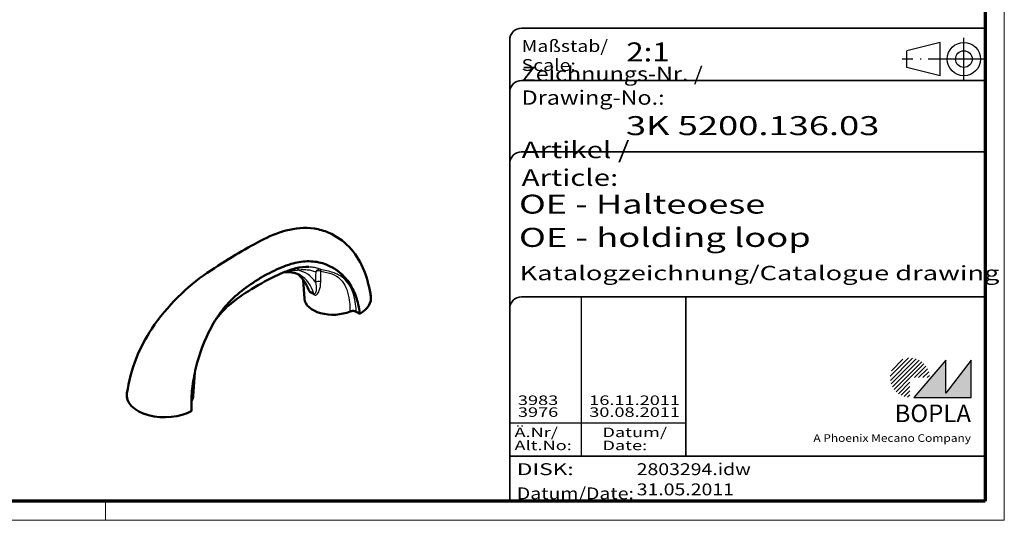
# Model space of a CAD drawing. Units: millimetres. Extents: x 0 to 210, y 0 to 148.
# Drawn here: x 106 to 210, y 0 to 53 of the extents above; entities that cross this region are included whole.
import ezdxf
from ezdxf.enums import TextEntityAlignment as Align

# ---------------------------------------------------------------- set-up
doc = ezdxf.new("R2010")
doc.units = ezdxf.units.MM
doc.header["$LTSCALE"] = 0.5
doc.linetypes.add('ACAD_ISO04W100', pattern=[30, 24, -3, 0, -3])
doc.linetypes.add('DASHED', pattern=[0.2067, 0.1654, -0.0413])
doc.layers.get('0').update_dxf_attribs({"lineweight": 25})
for name, color, linetype, lineweight in [('Schraffur (ISO)', 1, 'Continuous', 18), ('Sichtbar (ISO)', 7, 'Continuous', 50), ('Sichtbar schmal (ISO)', 1, 'Continuous', 25), ('Titel (ISO)', 5, 'Continuous', 50), ('Verdeckt (ISO)', 5, 'DASHED', 35)]:
    doc.layers.add(name, color=color, linetype=linetype, lineweight=lineweight)
doc.styles.add('Notiztext (DIN)', font='isocpeur.ttf', dxfattribs={"width": 1.1})
doc.styles.get("Standard").update_dxf_attribs({"font": 'isocpeur.ttf', "width": 1.1})
doc.styles.add('Textstil142', font='isocpeur.ttf', dxfattribs={"width": 1.4})
doc.styles.add('Textstil143', font='isocpeur.ttf', dxfattribs={"width": 1.4})
doc.styles.add('Textstil144', font='isocpeur.ttf', dxfattribs={"width": 1.4})
doc.styles.add('Textstil146', font='isocpeur.ttf', dxfattribs={"width": 1.4})
doc.styles.add('Textstil207', font='isocpeur.ttf', dxfattribs={"width": 1.4})
doc.styles.add('Textstil208', font='isocpeui.ttf', dxfattribs={"width": 1.2})
doc.styles.add('Textstil209', font='isocpeui.ttf', dxfattribs={"width": 1.4})
doc.styles.add('Textstil211', font='isocpeur.ttf', dxfattribs={"width": 1.2})
doc.styles.add('Textstil68', font='isocpeur.ttf', dxfattribs={"width": 1.2})

# ---------------------------------------------------------------- blocks, each defined once
blk = doc.blocks.new('Ränder Bopla-A3-Rahmen')
at = {"color": 1, "linetype": 'Continuous', "lineweight": 18}
for p, q in [((419, 296), (419, 1)), ((230, 5), (230, 1)), ((419, 1), (1, 1))]:
    blk.add_line(p, q, dxfattribs=at)
at = {"color": 3, "linetype": 'Continuous', "lineweight": 70}
for p, q in [((415, 292), (415, 5)), ((415, 5), (20, 5))]:
    blk.add_line(p, q, dxfattribs=at)
blk = doc.blocks.new('Schriftfelder Katalogzeichnung')
at = {"layer": 'Schraffur (ISO)'}
h = blk.add_hatch(dxfattribs=at)
h.set_pattern_fill('ANSI31', color=1, scale=5.08, style=0)
h.set_pattern_definition([(45, (0, 0), (-0.4490128, 0.4490128), [])])
edge = h.paths.add_edge_path()
edge.add_line((395.78, 37.31), (391.63, 37.31))
edge.add_line((391.63, 37.31), (391.63, 33.16))
edge.add_arc((391.63, 37.31), 4.15, 0, 270, ccw=False)
blk.add_hatch(color=7, dxfattribs=at).paths.add_polyline_path([(392.48, 33.16), (404.48, 33.16), (404.48, 40.96), (399.18, 34.06), (399.18, 40.96)])
at = {"color": 5, "linetype": 'Continuous'}
for p, q in [((397.98, 107.81), (390.98, 106.06)), ((397.98, 100.81), (397.98, 107.81)), ((390.98, 102.56), (390.98, 106.06)), ((397.98, 100.81), (390.98, 102.56))]:
    blk.add_line(p, q, dxfattribs=at)
at = {"color": 1, "linetype": 'ACAD_ISO04W100'}
for p, q in [((402.98, 99.81), (402.98, 108.81)), ((407.48, 104.31), (389.98, 104.31))]:
    blk.add_line(p, q, dxfattribs=at)
at = {"color": 1, "linetype": 'Continuous', "lineweight": 25}
for p, q in [((322.48, 54.31), (322.48, 20.81)), ((307.48, 27.81), (344.48, 27.81))]:
    blk.add_line(p, q, dxfattribs=at)
at = {"color": 7, "linetype": 'Continuous'}
for p, q in [((399.18, 40.96), (392.48, 33.16)), ((404.48, 40.96), (399.18, 34.06)), ((399.18, 34.06), (399.18, 40.96)), ((404.48, 33.16), (404.48, 40.96)), ((392.48, 33.16), (404.48, 33.16))]:
    blk.add_line(p, q, dxfattribs=at)
at = {"color": 5, "linetype": 'Continuous'}
for radius in [3.5, 1.75]:
    blk.add_circle((402.98, 104.31), radius, dxfattribs=at)
at = {"layer": 'Titel (ISO)', "lineweight": 18}
for p, q in [((411.48, 7.31), (411.48, 8.31)), ((410.48, 7.31), (411.48, 7.31))]:
    blk.add_line(p, q, dxfattribs=at)
at = {"layer": 'Verdeckt (ISO)', "color": 5, "linetype": 'Continuous', "lineweight": 35}
for p, q in [((407.48, 110.81), (309.98, 110.81)), ((307.48, 108.31), (307.48, 11.31)), ((407.48, 99.81), (309.98, 99.81)), ((407.48, 84.81), (309.98, 84.81)), ((407.48, 54.31), (309.98, 54.31)), ((407.48, 20.81), (307.48, 20.81))]:
    blk.add_line(p, q, dxfattribs=at)
at = {"layer": 'Verdeckt (ISO)', "color": 5, "linetype": 'Continuous'}
blk.add_line((344.48, 54.31), (344.48, 20.81), dxfattribs=at)
at = {"layer": 'Verdeckt (ISO)', "color": 5, "linetype": 'Continuous', "lineweight": 35}
for centre in [(309.98, 108.31), (309.98, 97.31), (309.98, 82.31), (309.98, 51.81)]:
    blk.add_arc(centre, 2.5, 90, 180, dxfattribs=at)
at = {"color": 5, "style": 'Textstil142', "width": 1.4}
blk.add_text('DISK:', height=2.5, dxfattribs=at).set_placement((308.98, 16.81))
at = {"color": 7, "insert": (309.98, 77.64), "char_height": 3.5, "attachment_point": 7}
blk.add_mtext('\\fISOCPEUR|b0|i0;\\W1.30;\\H3.5000;Artikel / \\fISOCPEUR|b0|i1;\\W1.30;\\H3.5000;Article:', dxfattribs=at)
at = {"color": 5, "insert": (308.98, 11.72), "char_height": 2.5, "attachment_point": 7}
blk.add_mtext('\\fISOCPEUR|b0|i0;\\W1.20;\\H2.5000;Datum/\\fISOCPEUR|b0|i1;\\W1.20;\\H2.5000;Date:', dxfattribs=at)
at = {"color": 5, "style": 'Textstil68', "width": 1.2}
for tag, p in [('DATEINAME_001', (334.18, 16.81)), ('ERSTELLUNGSDATUM_001', (334.18, 12.56))]:
    blk.add_attdef(tag, p, '', height=2.5, dxfattribs=at)
at = {"layer": 'Sichtbar schmal (ISO)', "color": 1}
for s, height, style, width, p in [('Maßstab/', 2.5, 'Textstil68', 1.2, (309.98, 105.81)), ('Scale:', 2.5, 'Textstil208', 1.2, (309.98, 101.81)), ('Ä.Nr/', 2, 'Textstil144', 1.4, (308.48, 24.81)), ('Datum/', 2, 'Textstil144', 1.4, (326.98, 24.81)), ('Alt.No:', 2, 'Textstil209', 1.4, (308.48, 22.06)), ('Date:', 2, 'Textstil209', 1.4, (326.98, 22.06))]:
    blk.add_text(s, height=height, dxfattribs=dict(at, style=style, width=width)).set_placement(p)
at = {"layer": 'Sichtbar schmal (ISO)', "color": 1, "insert": (309.98, 94.71), "char_height": 3, "attachment_point": 7}
blk.add_mtext('\\fISOCPEUR|b0|i0;\\W1.20;\\H3.0000;Zeichnungs-Nr. / \\fISOCPEUR|b0|i1;\\W1.20;\\H3.0000;Drawing-No.:', dxfattribs=at)
at = {"layer": 'Sichtbar schmal (ISO)', "color": 1, "style": 'Textstil144', "width": 1.4}
for tag, p in [('19-Ä-Nr._-10-', (309.48, 53.56)), ('19-Datum_-10-', (324.48, 53.56)), ('18-Ä-Nr._-9-', (309.48, 51.06)), ('18-Datum_-9-', (324.48, 51.06)), ('17-Ä-Nr._-8-', (309.48, 48.56)), ('17-Datum_-8-', (324.48, 48.56)), ('16-Ä-Nr._-7-', (309.48, 46.06)), ('16-Datum_-7-', (324.48, 46.06)), ('15-Ä-Nr._-6-', (309.48, 43.56)), ('15-Datum_-6-', (324.48, 43.56)), ('14-Ä-Nr._-5-', (309.48, 41.06)), ('14-Datum_-5-', (324.48, 41.06)), ('13-Ä-Nr._-4-', (309.48, 38.56)), ('13-Datum_-4-', (324.48, 38.56)), ('12-Ä-Nr._-3-', (309.48, 36.06)), ('12-Datum_-3-', (324.48, 36.06))]:
    blk.add_attdef(tag, text='', height=2, dxfattribs=at).set_placement(p, align=Align.TOP_LEFT)
for tag, p in [('11-Ä-Nr._-2-_001', (309.2, 31.56)), ('11-Datum_-2-_001', (324.2, 31.56)), ('10-Ä-Nr._-1-_001', (309.2, 29.06)), ('10-Datum_-1-_001', (324.2, 29.06))]:
    blk.add_attdef(tag, p, '', height=2, dxfattribs=at)
at = {"layer": 'Titel (ISO)', "color": 7, "insert": (404.48, 27.96), "char_height": 3.7, "width": 19.8847, "attachment_point": 9, "style": 'Notiztext (DIN)'}
blk.add_mtext('\\fArial|b1|i0;\\H3.7000;BOPLA', dxfattribs=at)
at = {"layer": 'Titel (ISO)', "color": 5, "insert": (404.48, 23.81), "char_height": 1.6, "width": 34.8824, "attachment_point": 9, "style": 'Notiztext (DIN)'}
blk.add_mtext('\\fArial|b0|i0;\\W1.15;\\H1.6000;A Phoenix Mecano Company', dxfattribs=at)
at = {"layer": 'Titel (ISO)', "color": 7}
for tag, p, height, style, width in [('02-Maßstab_001', (332, 103.81), 4, 'Textstil211', 1.2), ('03-Zchn.Nr._001', (331.92, 88.31), 4, 'Textstil143', 1.4), ('07-Artikel-Modell_001', (309.43, 71.81), 3.98, 'Textstil207', 1.4), ('08-Artikel-Benennung_001', (309.42, 64.81), 4, 'Textstil143', 1.4), ('09-Artikel-Benennung_(2.Zeile)_001', (309.56, 57.81), 3, 'Textstil146', 1.4)]:
    blk.add_attdef(tag, p, '', height=height, dxfattribs=dict(at, style=style, width=width))

msp = doc.modelspace()

# ---------------------------------------------------------------- linework, layer by layer
at = {"layer": 'Sichtbar (ISO)'}
for p, q in [((135.9092812, 23.7844465), (135.7810413, 25.7810114)), ((141.3559408, 22.4348634), (141.7356477, 22.2156395)), ((124.2274904, 13.5782393), (124.3838977, 16.0133414))]:
    msp.add_line(p, q, dxfattribs=at)
for centre, major_axis, start_param, end_param in [((138.9072206, 23.8486327), (4, 0), 5.4977871438, 6.3904715292), ((138.9072206, 23.8486327), (-3, 0), 0.0370663832, 2.2129795122), ((121.229551, 13.6424254), (-4, 0), 6.181295905, 8.6393797974), ((121.229551, 13.6424254), (3, 0), 5.9196785617, 6.246118924)]:
    msp.add_ellipse(centre, major_axis=major_axis, ratio=0.5773502692, start_param=start_param, end_param=end_param, dxfattribs=at)
for points, knots in [([(117.250296, 13.877322), (117.4545165, 15.0305181), (117.7487576, 16.3473269), (118.6666045, 18.6303882), (119.2168421, 19.662225), (120.6455503, 21.8300469), (121.5928212, 22.9674255), (123.5738324, 24.9399797), (124.6284815, 25.8094697), (126.7072908, 27.2102224), (127.6805408, 27.82015), (130.4517117, 29.469214), (132.1458383, 30.4683296), (134.9308102, 31.2330613), (135.9410553, 31.3298563), (137.4667683, 31.0972143), (137.9785114, 30.9541174), (139.2548704, 30.4076132), (139.9984795, 29.8877452), (141.2063182, 28.622584), (141.6975967, 27.8604837), (142.4380574, 26.1967099), (142.6878405, 25.2697147), (142.8419223, 24.3215495), (142.8423952, 24.3186337), (142.8429815, 24.3150115), (142.8430957, 24.3143054), (142.8432666, 24.3132488), (142.8433232, 24.3128985), (142.8433939, 24.3124609), (142.843408, 24.3123736), (142.8587214, 24.2176193), (142.8684201, 24.1806346), (142.884222, 24.0959246)], [0, 0, 0, 0, 0.4209221271, 0.4209221271, 0.7738245435, 0.7738245435, 1.2055858652, 1.2055858652, 1.6216954084, 1.6216954084, 2.0301428242, 2.0301428242, 2.775589367, 2.775589367, 3.17304859, 3.17304859, 3.3721663344, 3.3721663344, 3.6914538314, 3.6914538314, 3.9976423057, 3.9976423057, 4.3233476022, 4.3233476022, 4.3243521761, 4.3243521761, 4.3245954532, 4.3245954532, 4.3247161393, 4.3247161393, 4.3247461927, 4.3247461927, 4.3573566019, 4.3573566019, 4.3573566019, 4.3573566019]), ([(141.7356477, 22.2156395), (141.7275738, 22.2742926), (141.7194999, 22.3329457), (141.7114185, 22.3916031), (141.7073777, 22.4209318), (141.7033351, 22.4502616), (141.6992898, 22.479593), (141.611316, 23.1174572), (141.4600029, 23.7172322), (141.2426532, 24.2672658), (141.0305491, 24.8040249), (140.755745, 25.2932884), (140.4241483, 25.7235263), (139.7527541, 26.5946424), (138.8451971, 27.2206697), (137.8168057, 27.5249785), (137.2963293, 27.6789914), (136.7460087, 27.7512241), (136.1837467, 27.7376691), (135.6350542, 27.7244412), (135.0751648, 27.6294611), (134.519104, 27.4543252), (133.8222443, 27.2348434), (133.1413068, 26.9573666), (132.4745569, 26.6270575), (132.141182, 26.461903), (131.8111329, 26.2836772), (131.4825994, 26.0939983), (131.1540658, 25.9043194), (130.8270479, 25.7031874), (130.5043768, 25.4895735), (129.8590345, 25.0623458), (129.2319703, 24.5846475), (128.6330356, 24.056002), (128.1432948, 23.6237357), (127.6781105, 23.1191248), (127.2480642, 22.5559917), (126.8283967, 22.0064492), (126.4420762, 21.4013162), (126.0951177, 20.7574588), (125.3926203, 19.4538208), (124.8519455, 17.9916566), (124.5003171, 16.5298981), (124.3223555, 15.7900917), (124.1925258, 15.050543), (124.1151385, 14.3297604), (124.0396189, 13.6263731), (124.0139241, 12.9409782), (124.0448944, 12.2868231), (124.0463537, 12.2559987), (124.0478103, 12.2251758), (124.049265, 12.1943541), (124.0521745, 12.1327106), (124.0550763, 12.0710714), (124.0579782, 12.0094323)], [0, 0, 0, 0, 0.0058207347, 0.0058207347, 0.0058207347, 0.0087311021, 0.0087311021, 0.0087311021, 0.0720222925, 0.0720222925, 0.0720222925, 0.133786014, 0.133786014, 0.133786014, 0.2588409259, 0.2588409259, 0.2588409259, 0.3221321163, 0.3221321163, 0.3221321163, 0.3838958378, 0.3838958378, 0.3838958378, 0.4612986126, 0.4612986126, 0.4612986126, 0.5, 0.5, 0.5, 0.5387013874, 0.5387013874, 0.5387013874, 0.6161041622, 0.6161041622, 0.6161041622, 0.6793953526, 0.6793953526, 0.6793953526, 0.7411590741, 0.7411590741, 0.7411590741, 0.866213986, 0.866213986, 0.866213986, 0.9295051764, 0.9295051764, 0.9295051764, 0.9912688979, 0.9912688979, 0.9912688979, 0.9941792653, 0.9941792653, 0.9941792653, 1, 1, 1, 1]), ([(136.3576981, 27.1406549), (135.9707139, 27.1544993), (135.4979685, 27.109971), (134.4165223, 26.8595251), (133.7783103, 26.5942373), (132.1777605, 25.8601055), (131.2616195, 25.3725359), (129.508111, 24.2823691), (128.6695309, 23.7276248), (127.4426839, 22.6589966), (126.9571528, 22.1267025), (126.5390717, 21.5252164)], [0, 0, 0, 0, 0.2146410399, 0.2146410399, 0.4817337357, 0.4817337357, 0.8801505583, 0.8801505583, 1.2529385274, 1.2529385274, 1.5171638835, 1.5171638835, 1.5171638835, 1.5171638835]), ([(138.9002111, 27.0604519), (139.4779297, 26.724778), (139.9917246, 26.2749642), (140.4132838, 25.729799), (140.7468547, 25.2984212), (141.023496, 24.808097), (141.2372765, 24.2703701), (141.4563439, 23.7193446), (141.6092016, 23.1186779), (141.6986717, 22.4799498), (141.7027859, 22.4505787), (141.7068973, 22.4212092), (141.7110067, 22.3918408), (141.7192255, 22.3331041), (141.7274366, 22.2743718), (141.7356477, 22.2156395)], [-0.21184157803, -0.21184157803, -0.21184157803, -0.21184157803, -0.13378601397, -0.13378601397, -0.13378601397, -0.07202229246, -0.07202229246, -0.07202229246, -0.00873110206, -0.00873110206, -0.00873110206, -0.00582073471, -0.00582073471, -0.00582073471, 0, 0, 0, 0]), ([(135.480948, 26.2691877), (135.3749268, 26.330399), (135.2636963, 26.3835616), (135.0303572, 26.4736606), (134.9082367, 26.5105924), (134.6528761, 26.5676315), (134.5196314, 26.5877293), (134.2422871, 26.6102523), (134.0981896, 26.6126693), (133.9049824, 26.6038255), (133.8604614, 26.6009996), (133.8155171, 26.5973583)], [-0.7853981634, -0.7853981634, -0.7853981634, -0.7853981634, -0.69965710249, -0.69965710249, -0.61391604159, -0.61391604159, -0.52817498069, -0.52817498069, -0.44243391979, -0.44243391979, -0.41708847567, -0.41708847567, -0.41708847567, -0.41708847567]), ([(135.1506392, 26.427213), (135.1585159, 26.4211055), (135.1663698, 26.4149552), (135.2915741, 26.3159375), (135.403818, 26.2134757), (135.6173998, 25.9892465), (135.7187345, 25.8674732), (135.909552, 25.604823), (135.9990296, 25.4639439), (136.1650263, 25.1636623), (136.2415406, 25.0042606), (136.3110205, 24.8360854)], [0.86866397136, 0.86866397136, 0.86866397136, 0.86866397136, 0.87461655723, 0.87461655723, 0.96383495105, 0.96383495105, 1.05305334488, 1.05305334488, 1.14227173871, 1.14227173871, 1.23149013254, 1.23149013254, 1.23149013254, 1.23149013254]), ([(140.704056, 22.4616236), (140.7563607, 22.4842101), (140.8158039, 22.5006817), (140.9420379, 22.5194458), (141.0075759, 22.5216154), (141.125403, 22.5121729), (141.1772483, 22.5029161), (141.2737805, 22.4751718), (141.3178193, 22.4568729), (141.3559408, 22.4348634)], [0, 0, 0, 0, 0.019594907325, 0.019594907325, 0.039107479251, 0.039107479251, 0.055285290647, 0.055285290647, 0.071459992292, 0.071459992292, 0.071459992292, 0.071459992292])]:
    msp.add_open_spline(points, degree=3, knots=knots, dxfattribs=at)
at = {"layer": 'Sichtbar schmal (ISO)'}
for centre, major_axis, ratio, start_param, end_param in [((135.5276569, 26.5910976), (-0.074434, 0.4944285), 0.7561104645, 0.1196601298, 0.9878054698), ((137.449203, 26.4141032), (0.1884064, 0.4631447), 0.8333857003, 0.142185537, 1.4190764525), ((130.5557885, 18.720425), (-4.1025108, -8.0187711), 0.6083029609, 2.6391674328, 3.0335992399), ((131.0850799, 18.3934724), (-5.1036576, -8.0200084), 0.5463791191, 2.9032681395, 3.3494529359), ((130.732011, 18.6186828), (4.8526428, 7.5874501), 0.544621332, 5.8363595739, 6.3079249477), ((137.449203, 26.4141032), (-0.4999384, 0.0078459), 0.626615935, 4.3284489661, 5.5063258015), ((137.449203, 26.4141032), (0.1198737, 0.4854177), 0.308789267, 5.4203075001, 6.2007475671), ((137.4320225, 25.3032816), (0.499942, -0.0076171), 0.6268985129, 1.1732172497, 2.3644463135), ((136.1639518, 24.2262837), (-0.1580756, -0.4743544), 0.7613854056, 2.2602957423, 2.5324778419), ((136.5575346, 23.9990486), (-0.3075741, -0.3942057), 0.3450084136, 2.4631428222, 2.7353249219)]:
    msp.add_ellipse(centre, major_axis=major_axis, ratio=ratio, start_param=start_param, end_param=end_param, dxfattribs=at)
for points, knots in [([(137.5810123, 26.8948243), (137.4270141, 26.9560591), (137.2660558, 27.0061031), (136.932287, 27.0834211), (136.7594823, 27.1106932), (136.5819819, 27.1266269), (136.5080262, 27.1332657), (136.4332182, 27.13793), (136.3576664, 27.1406284)], [0, 0, 0, 0, 0.08153924091, 0.08153924091, 0.16307848182, 0.16307848182, 0.16307848182, 0.19705187449, 0.19705187449, 0.19705187449, 0.19705187449]), ([(134.0252671, 26.6815628), (134.0391721, 26.684686), (134.0530191, 26.6877556), (134.1738509, 26.7141354), (134.2785032, 26.734464), (134.6632573, 26.7981519), (134.9273882, 26.8188729), (135.1745881, 26.816308)], [-0.17494679125, -0.17494679125, -0.17494679125, -0.17494679125, -0.16916820666, -0.16916820666, -0.12427303461, -0.12427303461, -0.00000000056, -0.00000000056, -0.00000000056, -0.00000000056]), ([(135.1745881, 26.816308), (135.3504822, 26.8427881), (135.5238613, 26.8594679), (135.8633641, 26.8721034), (136.0294463, 26.8679747), (136.190867, 26.853315), (136.3522876, 26.8386553), (136.5090644, 26.8135062), (136.811416, 26.7421376), (136.9569867, 26.6959186), (137.0961342, 26.6393137)], [-0.32615696365, -0.32615696365, -0.32615696365, -0.32615696365, -0.24461772273, -0.24461772273, -0.16307848182, -0.16307848182, -0.16307848182, -0.08153924091, -0.08153924091, 0, 0, 0, 0]), ([(137.0961342, 26.6393137), (137.0946812, 26.5467321), (137.0932335, 26.4541538), (137.0903487, 26.2690037), (137.0889115, 26.1764319), (137.0874797, 26.0838634), (137.086048, 25.9912948), (137.0846215, 25.8987296), (137.0817794, 25.7136058), (137.0803638, 25.6210473), (137.0789536, 25.5284921)], [0, 0, 0, 0, 0.03564336923, 0.03564336923, 0.07128673846, 0.07128673846, 0.07128673846, 0.10693010768, 0.10693010768, 0.14257347691, 0.14257347691, 0.14257347691, 0.14257347691]), ([(141.3559408, 22.4348634), (141.350557, 22.5450241), (141.3462888, 22.6545157), (141.3199152, 23.0883535), (141.2809013, 23.398915), (141.1375184, 24.0993496), (141.016664, 24.4808677), (140.685938, 25.1688903), (140.4856218, 25.4814487), (140.2136008, 25.764547), (140.0140626, 25.9722099), (139.7725791, 26.1644552), (139.1177096, 26.5125965), (138.6887339, 26.6351343), (138.0394424, 26.7876064), (137.8039039, 26.8384006), (137.5810123, 26.8948243)], [0, 0, 0, 0, 0.04286009267, 0.04286009267, 0.16073579789, 0.16073579789, 0.31796158536, 0.31796158536, 0.46102170333, 0.46102170333, 0.46102170333, 0.56596332437, 0.56596332437, 0.6931284615, 0.6931284615, 0.76822782393, 0.76822782393, 0.76822782393, 0.76822782393]), ([(137.6299964, 25.5892994), (137.6308867, 25.6819842), (137.6317843, 25.7746713), (137.633594, 25.9600501), (137.6345061, 26.0527418), (137.6354254, 26.1454358), (137.6363447, 26.2381297), (137.6372712, 26.3308259), (137.6391383, 26.5162228), (137.640079, 26.6089235), (137.6410267, 26.7016265)], [-0.14257347691, -0.14257347691, -0.14257347691, -0.14257347691, -0.10693010768, -0.10693010768, -0.07128673846, -0.07128673846, -0.07128673846, -0.03564336923, -0.03564336923, 0, 0, 0, 0]), ([(137.6410267, 26.7016265), (137.8428571, 26.6515794), (138.0535923, 26.6077388), (138.6252597, 26.4743634), (138.9911921, 26.3637818), (139.5284871, 26.0330729), (139.7191151, 25.8475126), (139.8742643, 25.6471027), (140.0857692, 25.3738967), (140.2363512, 25.0722725), (140.4815001, 24.4112342), (140.5679359, 24.0460986), (140.6653527, 23.3788212), (140.6893239, 23.0838957), (140.7006154, 22.6760416), (140.7019109, 22.5686054), (140.704056, 22.4616236)], [-0.76822782393, -0.76822782393, -0.76822782393, -0.76822782393, -0.6931284615, -0.6931284615, -0.56596332437, -0.56596332437, -0.46102170333, -0.46102170333, -0.46102170333, -0.31796158536, -0.31796158536, -0.16073579789, -0.16073579789, -0.04286009267, -0.04286009267, -0.00113496904, -0.00113496904, -0.00113496904, -0.00113496904]), ([(136.166902, 25.1524738), (136.1858841, 25.0797063), (136.206785, 25.0068841), (136.25129, 24.8707772), (136.2742651, 24.8075257), (136.322522, 24.694376), (136.3474042, 24.6430495), (136.3968203, 24.5607005), (136.4206985, 24.527209), (136.4653829, 24.4795653), (136.4855281, 24.4628683), (136.5184001, 24.4438696), (136.5309821, 24.4385649), (136.543175, 24.435182)], [-0.095834941991, -0.095834941991, -0.095834941991, -0.095834941991, -0.071921370542, -0.071921370542, -0.050643910412, -0.050643910412, -0.032389843605, -0.032389843605, -0.017994357558, -0.017994357558, -0.006920906753, -0.006920906753, 0, 0, 0, 0]), ([(136.8823498, 24.2393593), (136.9854011, 24.1543003), (137.0990805, 24.1686543), (137.3120081, 24.3158019), (137.3994431, 24.4828221), (137.5742093, 24.9342173), (137.6268212, 25.2587287), (137.6299964, 25.5892994)], [-0.25491518923, -0.25491518923, -0.25491518923, -0.25491518923, -0.20653351132, -0.20653351132, -0.12712599464, -0.12712599464, 0, 0, 0, 0]), ([(137.0789536, 25.5284921), (137.1365445, 25.272824), (137.1615611, 25.0071447), (137.1347465, 24.6077096), (137.1102117, 24.4516635), (137.0157833, 24.2901686), (136.9574131, 24.2591678), (136.8938195, 24.3192317)], [0, 0, 0, 0, 0.12712599464, 0.12712599464, 0.20653351132, 0.20653351132, 0.25491518923, 0.25491518923, 0.25491518923, 0.25491518923]), ([(136.5002367, 24.5464668), (136.4939194, 24.5467742), (136.4871203, 24.5487594), (136.4685728, 24.5586757), (136.4564363, 24.5694054), (136.427905, 24.6029166), (136.4114373, 24.6281718), (136.3753227, 24.6921624), (136.355595, 24.7332417), (136.3281128, 24.7953271), (136.3194957, 24.8155499), (136.3110167, 24.8360684)], [0, 0, 0, 0, 0.006920906753, 0.006920906753, 0.017994357558, 0.017994357558, 0.032389843605, 0.032389843605, 0.050643910412, 0.050643910412, 0.059203175874, 0.059203175874, 0.059203175874, 0.059203175874]), ([(136.8938195, 24.3192317), (136.8227422, 24.3754617), (136.7510503, 24.4246769), (136.6186874, 24.500505), (136.5564669, 24.5286232), (136.5002367, 24.5464668)], [0, 0, 0, 0, 0.028672603693, 0.028672603693, 0.056264747206, 0.056264747206, 0.056264747206, 0.056264747206]), ([(136.543175, 24.435182), (136.5917857, 24.4216949), (136.6455007, 24.39848), (136.7595832, 24.3332051), (136.8212782, 24.2897682), (136.8823498, 24.2393593)], [-0.056264747206, -0.056264747206, -0.056264747206, -0.056264747206, -0.028672603693, -0.028672603693, 0, 0, 0, 0])]:
    msp.add_open_spline(points, degree=3, knots=knots, dxfattribs=at)

# ---------------------------------------------------------------- block references
at = {"xscale": 0.5, "yscale": 0.5, "zscale": 0.5}
msp.add_blockref('Ränder Bopla-A3-Rahmen', (0, 0), dxfattribs=at)
msp.add_blockref('Schriftfelder Katalogzeichnung', (3.7579198, -3.1533644), dxfattribs=at).add_auto_attribs({'11-Datum_-2-_001': '16.11.2011', '10-Datum_-1-_001': '30.08.2011', '11-Ä-Nr._-2-_001': '3983', '10-Ä-Nr._-1-_001': '3976', 'DATEINAME_001': '2803294.idw', 'ERSTELLUNGSDATUM_001': '31.05.2011', '07-Artikel-Modell_001': 'OE - Halteoese', '03-Zchn.Nr._001': '3K 5200.136.03', '02-Maßstab_001': '2:1', '08-Artikel-Benennung_001': 'OE - holding loop', '09-Artikel-Benennung_(2.Zeile)_001': 'Katalogzeichnung/Catalogue drawing'})

doc.saveas('drawing.dxf')
